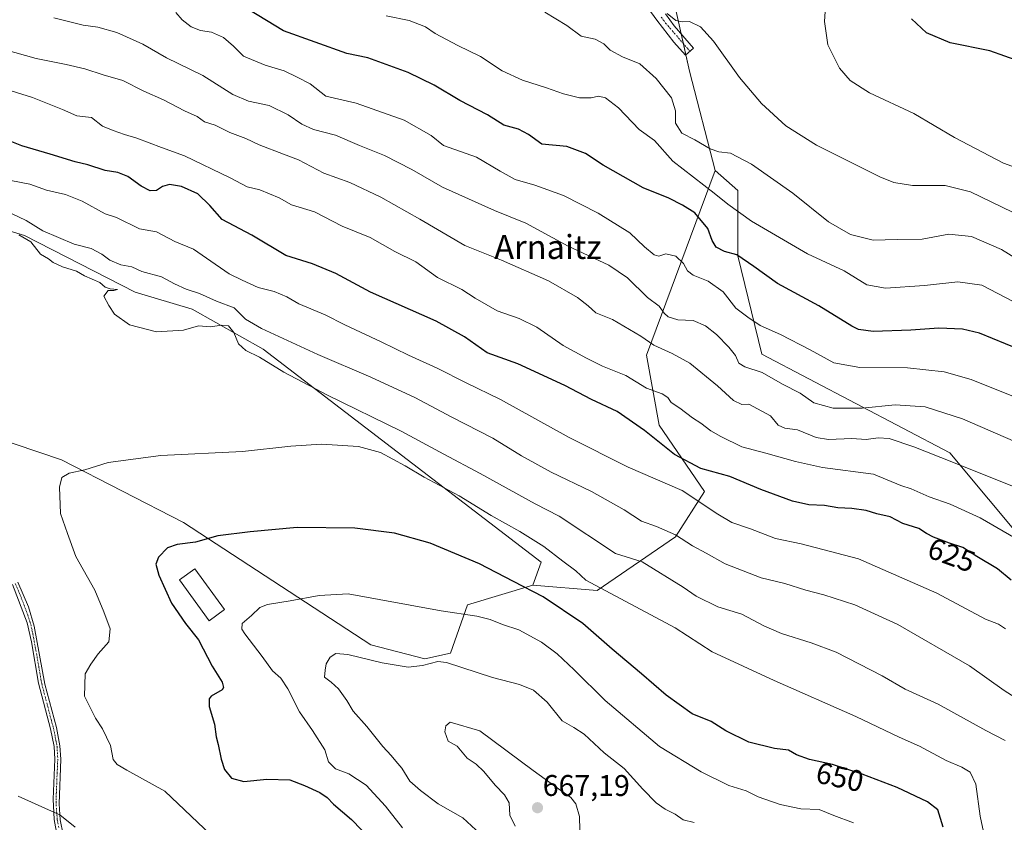
# Model space of a CAD drawing. Units: metres. Extents: x 631327 to 634783, y 4729680 to 4732059.
# Drawn here: x 634184 to 634513, y 4730216 to 4730485 of the extents above; entities that cross this region are included whole.
import ezdxf
from ezdxf.enums import TextEntityAlignment as Align

# ---------------------------------------------------------------- set-up
doc = ezdxf.new("R2010")
doc.units = ezdxf.units.M
doc.header["$MEASUREMENT"] = 0
doc.linetypes.add('TRAZO_Y_PUNTO', pattern=[1, 0.5, -0.25, 0, -0.25])
for name, color, linetype, lineweight in [('Camino', 19, 'Continuous', 0), ('Camino Cxs', 19, 'Continuous', 0), ('Camino eje', 39, 'TRAZO_Y_PUNTO', 13), ('Carátula', 7, 'Continuous', 5), ('Cultivos herbáceos CxS', 92, 'Continuous', 0), ('Curva de nivel maestra', 36, 'Continuous', 30), ('Curva de nivel normal', 36, 'Continuous', 0), ('Edificación', 1, 'Continuous', 13), ('Edificación Cxs', 1, 'Continuous', 13), ('Matorral', 135, 'Continuous', 0), ('Matorral CxS', 135, 'Continuous', 0), ('Punto de cota en terreno', 7, 'Continuous', 0), ('Rótulo de curva de nivel directora', 19, 'Continuous', 0), ('Rótulo de punto de cota en terreno', 19, 'Continuous', 0), ('Texto cartográfico', 19, 'Continuous', 0)]:
    doc.layers.add(name, color=color, linetype=linetype, lineweight=lineweight)
doc.styles.add('Arial', font='txt', dxfattribs={"height": 0.2})

# ---------------------------------------------------------------- blocks, each defined once
blk = doc.blocks.new('*U154')
at = {"layer": 'Matorral CxS', "color": 135, "linetype": 'Continuous', "lineweight": 0}
blk.add_polyline3d([(634135.76, 4730358.33, 641.63), (634197.57, 4730337.4, 644.23), (634238.46, 4730316.47, 648.72), (634301.22, 4730275.56, 658.21), (634319.29, 4730270.81, 659.17), (634327.84, 4730272.71, 658.89), (634333.55, 4730288.88, 653.52), (634355.42, 4730295.54, 649.51), (634376.96, 4730293.68, 645.24), (634403.22, 4730311.66, 634.79), (634412.9, 4730326.87, 628.07), (634397.69, 4730349, 622.65), (634393.55, 4730372.51, 616.23), (634416.51, 4730434.24, 591.29), (634424.12, 4730427.58, 592.33), (634424.12, 4730426.72, 592.59), (634424.12, 4730405.74, 599.7), (634432.11, 4730372.77, 607.53), (634495.06, 4730339.79, 613.88), (634521.04, 4730308.82, 619.9)], dxfattribs=at)
blk = doc.blocks.new('*U167')
at = {"layer": 'Curva de nivel normal', "color": 36, "linetype": 'Continuous', "lineweight": 0}
blk.add_polyline3d([(634507.67, 4730206.73, 645), (634505.2, 4730218.17, 645), (634503.83, 4730228.84, 645), (634501.88, 4730232.86, 645), (634499.12, 4730234.58, 645), (634493.84, 4730236.86, 645), (634484.91, 4730241.65, 645), (634478.17, 4730244.64, 645), (634463.57, 4730251.54, 645), (634436.29, 4730263.61, 645), (634415.52, 4730273.24, 645), (634403.11, 4730281.2, 645), (634373.18, 4730297.2, 645), (634369.8, 4730300.28, 645), (634365.49, 4730303.49, 645), (634359.16, 4730308.39, 645), (634351.1, 4730313.44, 645), (634341.46, 4730318.84, 645), (634330.75, 4730325.43, 645), (634319.08, 4730331.64, 645), (634312.72, 4730335.46, 645), (634304.47, 4730339.89, 645), (634297.09, 4730341.9, 645), (634284.68, 4730342.66, 645), (634274.44, 4730342.04, 645), (634258.2, 4730340.24, 645), (634230.83, 4730338.84, 645), (634213.2, 4730336.56, 645), (634205.43, 4730334.08, 645), (634200.1, 4730332.98, 645), (634197.67, 4730331.55, 645), (634196.94, 4730328.32, 645), (634197.27, 4730319.5, 645), (634199.55, 4730312.76, 645), (634202.41, 4730305.09, 645), (634208.73, 4730293.84, 645), (634211.77, 4730286.62, 645), (634213.87, 4730280.88, 645), (634213.44, 4730276.52, 645), (634209.9, 4730272.57, 645), (634207.4, 4730269.05, 645), (634205.49, 4730265.78, 645), (634205.25, 4730258.34, 645), (634208.95, 4730250.97, 645), (634211.35, 4730247.42, 645), (634214.01, 4730241.88, 645), (634214.92, 4730237.2, 645), (634216.25, 4730235.45, 645), (634219.46, 4730233.53, 645), (634232.16, 4730226.56, 645), (634247.57, 4730211.97, 645)], dxfattribs=at)
blk = doc.blocks.new('*U173')
at = {"layer": 'Curva de nivel normal', "color": 36, "linetype": 'Continuous', "lineweight": 0}
blk.add_polyline3d([(634519.06, 4730256.61, 635), (634513.28, 4730260.26, 635), (634501.73, 4730268.45, 635), (634477.72, 4730282.32, 635), (634463.3, 4730288.97, 635), (634452.92, 4730292.25, 635), (634446.82, 4730293.82, 635), (634439.78, 4730296.05, 635), (634431.88, 4730297.93, 635), (634419.83, 4730302.64, 635), (634413.49, 4730306.17, 635), (634408.9, 4730308.62, 635), (634403.24, 4730312.31, 635), (634396.81, 4730315.15, 635), (634391.81, 4730316.96, 635), (634386.02, 4730320.69, 635), (634375.06, 4730326.79, 635), (634361.54, 4730333.28, 635), (634351.66, 4730338.74, 635), (634341.99, 4730344.65, 635), (634328.32, 4730351.71, 635), (634315.95, 4730358.28, 635), (634301.2, 4730365.08, 635), (634283.44, 4730372.69, 635), (634264.61, 4730381.45, 635), (634259.17, 4730384.54, 635), (634255.36, 4730388.29, 635), (634249.5, 4730390.52, 635), (634243.75, 4730393.11, 635), (634239.36, 4730394.54, 635), (634235.48, 4730396.31, 635), (634231.02, 4730398.7, 635), (634224.43, 4730400.48, 635), (634221.09, 4730402.03, 635), (634217.43, 4730402.75, 635), (634213.77, 4730404.22, 635), (634211.12, 4730406.24, 635), (634207.48, 4730408.16, 635), (634201.79, 4730409.64, 635), (634191.34, 4730414.13, 635), (634185.78, 4730417.54, 635), (634176.02, 4730422.12, 635)], dxfattribs=at)
blk = doc.blocks.new('*U180')
at = {"layer": 'Curva de nivel normal', "color": 36, "linetype": 'Continuous', "lineweight": 0}
for points in [[(634513.57, 4730243.47, 640), (634507.17, 4730246.87, 640), (634491.21, 4730255.67, 640), (634480.12, 4730260.7, 640), (634472.45, 4730265.2, 640), (634456.97, 4730273.05, 640), (634448.63, 4730276.2, 640), (634438.73, 4730279.28, 640), (634432.76, 4730281.87, 640), (634425.38, 4730285.8, 640), (634417.43, 4730288.28, 640), (634410.12, 4730291.8, 640), (634405.73, 4730294.88, 640), (634392.05, 4730303.26, 640), (634383.08, 4730306.15, 640), (634364.3, 4730318.59, 640), (634356.16, 4730322.68, 640), (634337.81, 4730332.89, 640), (634325.58, 4730339.33, 640), (634311.31, 4730347.06, 640), (634286.64, 4730359.14, 640), (634272.09, 4730366.83, 640), (634263.94, 4730371.77, 640), (634259.28, 4730374.03, 640), (634256.9, 4730376.32, 640), (634255.29, 4730380.04, 640), (634253.47, 4730382.25, 640), (634251.12, 4730382.47, 640), (634247.44, 4730381.93, 640), (634243.44, 4730382.28, 640), (634238.44, 4730380.79, 640), (634229.44, 4730380.33, 640), (634220.3, 4730382.65, 640), (634215.28, 4730386.22, 640), (634213.39, 4730389.05, 640), (634211.74, 4730392.24, 640), (634213.24, 4730394.1, 640), (634215.07, 4730394.16, 640), (634216.35, 4730394.44, 640), (634213.87, 4730394.62, 640), (634212.18, 4730395.25, 640), (634210.37, 4730396.76, 640), (634205.34, 4730399.08, 640), (634202.61, 4730400.62, 640), (634197.94, 4730402.05, 640), (634194.79, 4730403.47, 640), (634193.25, 4730404.67, 640), (634190.5, 4730406.32, 640), (634187.27, 4730410.38, 640), (634183.29, 4730412.78, 640)], [(634183.06, 4730224.86, 640), (634193.23, 4730220.31, 640), (634197.02, 4730218.61, 640), (634202.19, 4730214.48, 640)]]:
    blk.add_polyline3d(points, dxfattribs=at)
blk = doc.blocks.new('*U183')
at = {"layer": 'Curva de nivel normal', "color": 36, "linetype": 'Continuous', "lineweight": 0}
blk.add_polyline3d([(634519.84, 4730434.3, 580), (634513.02, 4730436.69, 580), (634496.61, 4730445.35, 580), (634482.99, 4730453.4, 580), (634468.24, 4730460.32, 580), (634461.66, 4730464.4, 580), (634458.16, 4730468.57, 580), (634454.21, 4730476.29, 580), (634453.1, 4730484.18, 580), (634453.67, 4730492.48, 580)], dxfattribs=at)
blk = doc.blocks.new('*U214')
at = {"layer": 'Curva de nivel normal', "color": 36, "linetype": 'Continuous', "lineweight": 0}
blk.add_polyline3d([(634513.7, 4730280.93, 630), (634511.35, 4730282.42, 630), (634507.03, 4730284.1, 630), (634490.74, 4730292.81, 630), (634464.55, 4730304.29, 630), (634445.31, 4730309.38, 630), (634436.7, 4730311.11, 630), (634428.31, 4730314.38, 630), (634422.07, 4730316.49, 630), (634417.36, 4730319.27, 630), (634405.45, 4730327.18, 630), (634387.38, 4730334.94, 630), (634367.64, 4730344.91, 630), (634344.66, 4730357.61, 630), (634333.08, 4730363.19, 630), (634323.34, 4730368.12, 630), (634313.79, 4730372.43, 630), (634304.68, 4730376.99, 630), (634292.5, 4730382.66, 630), (634285.93, 4730386.01, 630), (634277.11, 4730389.63, 630), (634273.02, 4730391.95, 630), (634268.8, 4730393.78, 630), (634263.49, 4730395.15, 630), (634258.09, 4730397.55, 630), (634253.77, 4730399.64, 630), (634246.09, 4730404.9, 630), (634241.84, 4730407.92, 630), (634235.5, 4730410.57, 630), (634229.37, 4730413.72, 630), (634223.72, 4730414.79, 630), (634216.04, 4730418.5, 630), (634212.18, 4730419.76, 630), (634204.52, 4730424, 630), (634198.87, 4730426.3, 630), (634192.56, 4730427.66, 630), (634186.96, 4730429.69, 630), (634180.65, 4730430.91, 630)], dxfattribs=at)
blk = doc.blocks.new('*U244')
at = {"layer": 'Curva de nivel maestra', "color": 36, "linetype": 'Continuous', "lineweight": 30}
blk.add_polyline3d([(634492.91, 4730214.54, 650), (634491.05, 4730220.33, 650), (634487.64, 4730223, 650), (634477.43, 4730227.78, 650), (634465.78, 4730232.2, 650), (634455.78, 4730235.44, 650), (634448.12, 4730237.13, 650), (634443.78, 4730238.71, 650), (634441.11, 4730240.26, 650), (634436.42, 4730240.84, 650), (634427.8, 4730242.93, 650), (634420.12, 4730246.74, 650), (634415.12, 4730249.88, 650), (634408.82, 4730252.49, 650), (634400.11, 4730258.68, 650), (634391.84, 4730265.84, 650), (634381.95, 4730274.04, 650), (634372.14, 4730282.63, 650), (634358.85, 4730291.55, 650), (634348.97, 4730296.71, 650), (634337.61, 4730302.69, 650), (634321.02, 4730309.52, 650), (634309.09, 4730312.89, 650), (634295.77, 4730314.54, 650), (634276.53, 4730314.78, 650), (634260.78, 4730313.31, 650), (634249.93, 4730312.01, 650), (634242.42, 4730309.93, 650), (634236.28, 4730309.08, 650), (634233.11, 4730307.97, 650), (634230.05, 4730304.91, 650), (634229.18, 4730302.52, 650), (634230.17, 4730298.79, 650), (634234.45, 4730289.47, 650), (634239.11, 4730282.67, 650), (634243.42, 4730277.17, 650), (634248.09, 4730268.43, 650), (634251.36, 4730263.01, 650), (634251.89, 4730261.2, 650), (634251.38, 4730260.52, 650), (634247.75, 4730258.36, 650), (634247.03, 4730257.46, 650), (634247.03, 4730254.86, 650), (634248.86, 4730248.93, 650), (634249.34, 4730244.75, 650), (634250, 4730242.15, 650), (634251.01, 4730237.26, 650), (634252.13, 4730233.84, 650), (634254.54, 4730230.86, 650), (634258.7, 4730229.77, 650), (634266.31, 4730230.61, 650), (634274.1, 4730230.35, 650), (634278.98, 4730228.42, 650), (634284.09, 4730226.13, 650), (634286.54, 4730224.45, 650), (634288.62, 4730222.15, 650), (634294.68, 4730217.08, 650), (634301.51, 4730210.06, 650)], dxfattribs=at)
blk = doc.blocks.new('*U250')
at = {"layer": 'Curva de nivel maestra', "color": 36, "linetype": 'Continuous', "lineweight": 30}
blk.add_polyline3d([(634515.58, 4730297.14, 625), (634511, 4730300.91, 625), (634504.17, 4730305.08, 625), (634499.45, 4730308.1, 625), (634495.01, 4730309.58, 625), (634489.66, 4730311.54, 625), (634487.26, 4730312.75, 625), (634484.67, 4730314.43, 625), (634479.36, 4730316.12, 625), (634475.14, 4730318.32, 625), (634470.62, 4730319.39, 625), (634467.04, 4730320.47, 625), (634462.31, 4730321.16, 625), (634457.57, 4730321.38, 625), (634453.08, 4730322.2, 625), (634447.85, 4730322.38, 625), (634442.41, 4730323.59, 625), (634431.83, 4730327.55, 625), (634421.36, 4730331.86, 625), (634411.73, 4730334.56, 625), (634402.85, 4730339.19, 625), (634392.88, 4730347.24, 625), (634383.65, 4730353.64, 625), (634375.12, 4730357.59, 625), (634366.19, 4730362.28, 625), (634350.44, 4730369.52, 625), (634340.18, 4730373.26, 625), (634332.55, 4730378.63, 625), (634323.07, 4730383.84, 625), (634301.07, 4730393.58, 625), (634289.48, 4730399.84, 625), (634281.6, 4730403, 625), (634272.76, 4730405.85, 625), (634261.27, 4730412.61, 625), (634251.4, 4730417.86, 625), (634247.22, 4730422.57, 625), (634243.22, 4730426.44, 625), (634237.8, 4730428.95, 625), (634233.77, 4730429.61, 625), (634231.44, 4730428.91, 625), (634229.44, 4730427.64, 625), (634227.31, 4730427.52, 625), (634224.25, 4730429.04, 625), (634219.85, 4730432.26, 625), (634216.49, 4730433.63, 625), (634212.23, 4730434.32, 625), (634206.42, 4730436.2, 625), (634202.12, 4730437.22, 625), (634193.76, 4730439.79, 625), (634184.32, 4730442.54, 625), (634173.02, 4730447, 625)], dxfattribs=at)
blk = doc.blocks.new('5PATER')
at = {"layer": 'Carátula', "linetype": 'Continuous', "lineweight": 5}
h = blk.add_hatch(color=250, dxfattribs=at)
edge = h.paths.add_edge_path()
edge.add_ellipse((0, 0.01), major_axis=(-1.33, -1.34), ratio=0.999422, start_angle=0, end_angle=360)

msp = doc.modelspace()

# ---------------------------------------------------------------- linework, layer by layer
at = {"layer": 'Camino', "color": 19, "linetype": 'Continuous', "lineweight": 0}
for points in [[(634399.84, 4730486.7, 584.93), (634402.81, 4730482.66, 585.28), (634409.23, 4730475.23, 585.47), (634406.59, 4730472.84, 585.66), (634402.64, 4730477.22, 585.91), (634396.99, 4730484.56, 585.58), (634390.9, 4730492.94, 585.04)], [(634196.15, 4730211.58, 638.94), (634195.14, 4730217.12, 639.49), (634194.74, 4730223.87, 640.35), (634195.33, 4730237.28, 642.57), (634195.09, 4730241.47, 643.02), (634193.91, 4730247.41, 643.33), (634189.87, 4730262.72, 643.23), (634187.53, 4730276.52, 642.7), (634186.1, 4730282.85, 642.09), (634181.17, 4730295.68, 641.06)], [(634182.99, 4730296.5, 641.31), (634186.51, 4730288.2, 641.54), (634188.45, 4730281.79, 642.35), (634192, 4730262.35, 643.39), (634195.86, 4730247.85, 643.47), (634197.07, 4730241.72, 643.13), (634197.33, 4730237.29, 642.71), (634196.76, 4730222.31, 640.22), (634197.17, 4730216.95, 639.64), (634198.1, 4730212.06, 639.17)]]:
    msp.add_polyline3d(points, dxfattribs=at)
at = {"layer": 'Camino Cxs', "color": 19, "linetype": 'Continuous', "lineweight": 0}
for points in [[(634399.84, 4730486.7, 584.93), (634402.81, 4730482.66, 585.28), (634409.23, 4730475.23, 585.47), (634406.59, 4730472.84, 585.66), (634402.64, 4730477.22, 585.91), (634396.99, 4730484.56, 585.58), (634390.9, 4730492.94, 585.04)], [(634196.15, 4730211.58, 638.94), (634195.14, 4730217.12, 639.49), (634194.74, 4730223.87, 640.35), (634195.33, 4730237.28, 642.57), (634195.09, 4730241.47, 643.02), (634193.91, 4730247.41, 643.33), (634189.87, 4730262.72, 643.23), (634187.53, 4730276.52, 642.7), (634186.1, 4730282.85, 642.09), (634181.17, 4730295.68, 641.06)], [(634182.99, 4730296.5, 641.31), (634186.51, 4730288.2, 641.54), (634188.45, 4730281.79, 642.35), (634192, 4730262.35, 643.39), (634195.86, 4730247.85, 643.47), (634197.07, 4730241.72, 643.13), (634197.33, 4730237.29, 642.71), (634196.76, 4730222.31, 640.22), (634197.17, 4730216.95, 639.64), (634198.1, 4730212.06, 639.17)]]:
    msp.add_polyline3d(points, dxfattribs=at)
at = {"layer": 'Camino eje', "color": 39, "linetype": 'TRAZO_Y_PUNTO', "lineweight": 13}
for points in [[(634398.42, 4730485.63, 585.28), (634399.9, 4730483.61, 585.43), (634408.07, 4730474.18, 585.54)], [(634182.08, 4730296.09, 641.18), (634183.84, 4730291.94, 641.32), (634186.31, 4730285.53, 641.83), (634187.28, 4730282.32, 642.22), (634187.99, 4730279.16, 642.56), (634189.77, 4730269.44, 643.1), (634190.94, 4730262.54, 643.28), (634192.96, 4730254.88, 643.55), (634194.89, 4730247.63, 643.4), (634195.48, 4730244.66, 643.25), (634196.08, 4730241.6, 643.03), (634196.21, 4730239.38, 642.82), (634196.33, 4730237.29, 642.55), (634196.04, 4730230.58, 641.48), (634195.75, 4730223.09, 640.27), (634195.95, 4730219.72, 639.84), (634196.16, 4730217.04, 639.53), (634196.66, 4730214.27, 639.27)]]:
    msp.add_polyline3d(points, dxfattribs=at)
at = {"layer": 'Cultivos herbáceos CxS', "color": 92, "linetype": 'Continuous', "lineweight": 0}
for points in [[(634409.83, 4730562.87, 569.14), (634401.3, 4730549.35, 574.04), (634378.82, 4730542.62, 575.8), (634397.49, 4730532.23, 577.09), (634408.91, 4730523.66, 578.86), (634401.3, 4730504.64, 582.05), (634403.2, 4730488.47, 584.47), (634405.13, 4730479.98, 585.39), (634405.87, 4730476.72, 585.58), (634406.72, 4730472.96, 585.65), (634407.95, 4730467.54, 586.27), (634416.51, 4730434.24, 591.29)], [(634664.92, 4730206.9, 606.65), (634649.93, 4730225.89, 607.22), (634649.93, 4730238.88, 606.12), (634649.93, 4730255.86, 605.62), (634647.87, 4730263.08, 607.16), (634646.63, 4730261.09, 607.48), (634638.7, 4730264.5, 607.35), (634638.94, 4730260.86, 608.15), (634627.95, 4730251.86, 611.74), (634604.97, 4730245.87, 617.38), (634576.99, 4730256.86, 621.42), (634547.02, 4730281.84, 622.33), (634521.04, 4730308.82, 619.9), (634495.06, 4730339.79, 613.88), (634432.11, 4730372.77, 607.53), (634424.12, 4730405.74, 599.7), (634424.12, 4730426.72, 592.59), (634424.12, 4730427.58, 592.33), (634416.51, 4730434.24, 591.29), (634407.95, 4730467.54, 586.27), (634403.2, 4730488.47, 584.47)], [(634355.42, 4730295.54, 649.51), (634358.27, 4730303.15, 646.97), (634265.08, 4730374.5, 637.89), (634241.31, 4730387.82, 638.86), (634222.29, 4730393.53, 639.01), (634185.21, 4730412.56, 639.63), (634144.32, 4730424.92, 637.77), (634131.96, 4730413.51, 640.73), (634117.69, 4730423.02, 641.79), (634092.97, 4730440.15, 639.17), (634075.27, 4730449.96, 635.93), (634054.94, 4730448.71, 635.64), (634040.67, 4730460.12, 633), (634024.51, 4730465.83, 634.94), (633940.83, 4730459.17, 639.23)], [(633940.83, 4730459.17, 639.23), (633947.72, 4730448.42, 640.93), (633953.14, 4730435.23, 642.95), (633960.85, 4730431.63, 643), (634012.92, 4730431.13, 640.13), (634028.26, 4730427.1, 638.9), (634044.47, 4730406.85, 641.71), (634066.35, 4730385.92, 643.16), (634088.22, 4730374.5, 643.22), (634119.6, 4730368.8, 641.98), (634135.76, 4730358.33, 641.63), (634197.57, 4730337.4, 644.23), (634238.46, 4730316.47, 648.72), (634301.22, 4730275.56, 658.21), (634319.28, 4730270.81, 659.17), (634327.84, 4730272.71, 658.89), (634333.55, 4730288.88, 653.52), (634355.42, 4730295.54, 649.51)], [(634416.51, 4730434.24, 591.29), (634424.12, 4730427.58, 592.33), (634424.12, 4730426.72, 592.59), (634424.12, 4730405.74, 599.7), (634432.11, 4730372.77, 607.53), (634495.06, 4730339.79, 613.88), (634521.04, 4730308.82, 619.9), (634547.02, 4730281.84, 622.33), (634576.99, 4730256.86, 621.42), (634604.97, 4730245.87, 617.38), (634627.95, 4730251.86, 611.74), (634638.94, 4730260.86, 608.15), (634638.7, 4730264.5, 607.35), (634646.63, 4730261.1, 607.48), (634647.87, 4730263.08, 607.16), (634649.93, 4730255.86, 605.62), (634649.93, 4730238.88, 606.12), (634649.93, 4730225.89, 607.22), (634664.92, 4730206.9, 606.65)], [(634144.32, 4730424.92, 637.77), (634185.21, 4730412.56, 639.63), (634222.3, 4730393.53, 639.01), (634241.31, 4730387.82, 638.86), (634265.08, 4730374.5, 637.89), (634358.27, 4730303.15, 646.97), (634355.42, 4730295.54, 649.51), (634355.42, 4730295.54, 649.51), (634333.55, 4730288.88, 653.52), (634327.84, 4730272.71, 658.89), (634319.29, 4730270.81, 659.17), (634301.22, 4730275.56, 658.21), (634238.46, 4730316.47, 648.72), (634197.57, 4730337.4, 644.23), (634135.76, 4730358.33, 641.63)]]:
    msp.add_polyline3d(points, dxfattribs=at)
at = {"layer": 'Curva de nivel maestra', "color": 36, "linetype": 'Continuous', "lineweight": 30}
for points in [[(634526.81, 4730370.89, 600), (634505.06, 4730379.79, 600), (634499.38, 4730381.13, 600), (634491.43, 4730381.54, 600), (634481.98, 4730380.81, 600), (634469.45, 4730380.44, 600), (634464.49, 4730381.07, 600), (634462.22, 4730382.17, 600), (634451.24, 4730389.04, 600), (634437.37, 4730396.41, 600), (634429.49, 4730402.12, 600), (634423.78, 4730406, 600), (634419.62, 4730407.21, 600), (634416.8, 4730408.61, 600), (634415.52, 4730410.86, 600), (634414.03, 4730414.92, 600), (634409.68, 4730420.11, 600), (634405.53, 4730422.67, 600), (634400.93, 4730425.01, 600), (634392.4, 4730428.48, 600), (634378.94, 4730436.02, 600), (634373.05, 4730439.97, 600), (634366.78, 4730442.36, 600), (634358.5, 4730443.05, 600), (634353.96, 4730446.32, 600), (634350.6, 4730448.1, 600), (634345.71, 4730449.47, 600), (634340.28, 4730452.9, 600), (634330.93, 4730457.71, 600), (634322.4, 4730462.82, 600), (634313.7, 4730467.13, 600), (634300.15, 4730471.96, 600), (634293.12, 4730473.42, 600), (634271.89, 4730480.98, 600), (634257.46, 4730489.89, 600)], [(634536.17, 4730490.82, 575), (634537.51, 4730480.22, 575), (634537.23, 4730475.27, 575), (634535.46, 4730474.36, 575), (634533.13, 4730471.77, 575), (634529.2, 4730469.1, 575), (634524.11, 4730469.12, 575), (634518.54, 4730470.79, 575), (634508.5, 4730474.28, 575), (634495.22, 4730476.99, 575), (634487.3, 4730480.38, 575), (634482.3, 4730485.05, 575)]]:
    msp.add_polyline3d(points, dxfattribs=at)
at = {"layer": 'Curva de nivel normal', "color": 36, "linetype": 'Continuous', "lineweight": 0}
for points in [[(634538.91, 4730349.64, 605), (634502.22, 4730364.29, 605), (634493.15, 4730366.9, 605), (634480.86, 4730368.26, 605), (634464.96, 4730368.37, 605), (634456.21, 4730369.94, 605), (634448.3, 4730374.29, 605), (634438.34, 4730379.39, 605), (634431.61, 4730382.42, 605), (634427.41, 4730385.24, 605), (634423.42, 4730388.22, 605), (634419.13, 4730393.68, 605), (634414.14, 4730397.21, 605), (634409.14, 4730399.21, 605), (634407.27, 4730400.68, 605), (634405.9, 4730403.19, 605), (634403.28, 4730405.57, 605), (634399.97, 4730406.41, 605), (634397.68, 4730405.66, 605), (634396.07, 4730406.06, 605), (634392.86, 4730408.77, 605), (634387.96, 4730413.39, 605), (634377.27, 4730420.04, 605), (634365.74, 4730425.88, 605), (634356.11, 4730429.35, 605), (634349.54, 4730431.32, 605), (634344.51, 4730434.1, 605), (634336.61, 4730438.69, 605), (634325.52, 4730442.61, 605), (634321.42, 4730446.03, 605), (634312.32, 4730451.08, 605), (634296.26, 4730456.78, 605), (634286.1, 4730459.19, 605), (634280.86, 4730463.28, 605), (634276.48, 4730465.57, 605), (634272.15, 4730467.58, 605), (634265.74, 4730469.49, 605), (634258.55, 4730472.54, 605), (634255.2, 4730475.9, 605), (634251.85, 4730478.84, 605), (634247.78, 4730480.53, 605), (634244.08, 4730481.17, 605), (634240.97, 4730482.4, 605), (634237.94, 4730484.7, 605), (634235.92, 4730487.13, 605)], [(634516.3, 4730390.4, 595), (634505.78, 4730395.86, 595), (634497.77, 4730397.04, 595), (634486.62, 4730395.81, 595), (634473.59, 4730394.86, 595), (634467.31, 4730396.05, 595), (634459.69, 4730400.7, 595), (634447.46, 4730406.38, 595), (634428.66, 4730417.37, 595), (634420.73, 4730422.99, 595), (634416.12, 4730426.68, 595), (634402.34, 4730437.42, 595), (634396.21, 4730444.28, 595), (634391.03, 4730447.96, 595), (634384.14, 4730455.29, 595), (634379.78, 4730458.62, 595), (634377.43, 4730459.13, 595), (634375.02, 4730458.56, 595), (634371.09, 4730458.64, 595), (634365.68, 4730459.89, 595), (634360.02, 4730461.95, 595), (634352, 4730464.46, 595), (634345.18, 4730467.69, 595), (634337.94, 4730472.47, 595), (634330.34, 4730476.1, 595), (634322.71, 4730480.13, 595), (634319.52, 4730482.35, 595), (634313.99, 4730484.48, 595), (634306.28, 4730486, 595)], [(634524.06, 4730400.6, 590), (634512.43, 4730407.89, 590), (634502.38, 4730412.16, 590), (634494.78, 4730412.95, 590), (634485.78, 4730411.32, 590), (634477.45, 4730411.22, 590), (634469.45, 4730410.99, 590), (634461.78, 4730412.86, 590), (634454.41, 4730417.1, 590), (634442.5, 4730426.64, 590), (634428.64, 4730436.43, 590), (634421.65, 4730440.04, 590), (634417.78, 4730440.5, 590), (634414.78, 4730441.58, 590), (634409.69, 4730444.57, 590), (634405.3, 4730446.82, 590), (634403.25, 4730450.08, 590), (634403.26, 4730454.3, 590), (634401.83, 4730458.57, 590), (634396.7, 4730465.12, 590), (634391.23, 4730469.98, 590), (634385.44, 4730472.28, 590), (634381.35, 4730474.5, 590), (634379.23, 4730476.65, 590), (634376.26, 4730478.25, 590), (634371.66, 4730479.29, 590), (634366.83, 4730482.78, 590), (634359.45, 4730487.23, 590)], [(634523.03, 4730417.03, 585), (634501.97, 4730427.16, 585), (634493.53, 4730429.21, 585), (634482.64, 4730429.22, 585), (634476.37, 4730430.27, 585), (634471.65, 4730432.18, 585), (634450.48, 4730442.76, 585), (634440.22, 4730449.25, 585), (634432.01, 4730456.66, 585), (634424.64, 4730465.43, 585), (634415.97, 4730477.56, 585), (634411.6, 4730482.4, 585), (634407.9, 4730484.13, 585), (634405.46, 4730484.03, 585), (634403.37, 4730484.48, 585), (634400.45, 4730486.81, 585)], [(634194.98, 4730485.41, 610), (634204.84, 4730482.94, 610), (634209.74, 4730482.22, 610), (634216.1, 4730480.43, 610), (634224.79, 4730476.58, 610), (634232.78, 4730472.04, 610), (634244.9, 4730466.03, 610), (634254.94, 4730459.66, 610), (634260.23, 4730457.5, 610), (634267.18, 4730456.02, 610), (634273.54, 4730452.95, 610), (634278.04, 4730449.8, 610), (634281.97, 4730448.05, 610), (634289.35, 4730446.07, 610), (634297.36, 4730442.64, 610), (634305.75, 4730439.32, 610), (634314.95, 4730434.59, 610), (634325.14, 4730428.72, 610), (634342.62, 4730420.91, 610), (634353.1, 4730416.65, 610), (634367.31, 4730408.96, 610), (634380.86, 4730402.6, 610), (634387.19, 4730398.38, 610), (634393.88, 4730391.78, 610), (634397.75, 4730388.88, 610), (634399.38, 4730386.5, 610), (634400.73, 4730385.32, 610), (634403.94, 4730384.35, 610), (634409.09, 4730384.1, 610), (634413.23, 4730382.31, 610), (634416.96, 4730379.37, 610), (634421.11, 4730375.18, 610), (634423.29, 4730372.36, 610), (634424.39, 4730369.83, 610), (634426.4, 4730368.61, 610), (634432.28, 4730366.71, 610), (634439.06, 4730362.72, 610), (634445.02, 4730359.76, 610), (634449.59, 4730356.55, 610), (634456.07, 4730354.69, 610), (634465.73, 4730354.71, 610), (634476.75, 4730355.8, 610), (634486.78, 4730355.15, 610), (634499.31, 4730351.22, 610), (634519.66, 4730342.35, 610)], [(634519.46, 4730327.25, 615), (634496.33, 4730336.58, 615), (634483.04, 4730341.83, 615), (634474.78, 4730344.56, 615), (634471.09, 4730344.82, 615), (634467.06, 4730344.26, 615), (634462.29, 4730344.56, 615), (634454.5, 4730344.28, 615), (634450.27, 4730344.95, 615), (634444.09, 4730347.48, 615), (634439.81, 4730348.05, 615), (634437.56, 4730349.1, 615), (634435.07, 4730352.16, 615), (634427.8, 4730356.06, 615), (634425.44, 4730355.95, 615), (634422.63, 4730357.26, 615), (634417.31, 4730362.18, 615), (634408.02, 4730369.76, 615), (634402.1, 4730373.01, 615), (634395.97, 4730375.77, 615), (634391.61, 4730378.86, 615), (634382.09, 4730384.38, 615), (634376.55, 4730386.62, 615), (634373.97, 4730389, 615), (634370.41, 4730391.81, 615), (634360.66, 4730397.4, 615), (634344.89, 4730404.31, 615), (634332.71, 4730409.13, 615), (634317.56, 4730417.98, 615), (634304.57, 4730425.32, 615), (634294.11, 4730430.24, 615), (634285.49, 4730433.44, 615), (634276.96, 4730437.87, 615), (634271.96, 4730439.7, 615), (634263.74, 4730442.91, 615), (634259.26, 4730445.02, 615), (634253.91, 4730447, 615), (634249, 4730449.42, 615), (634245.45, 4730450.54, 615), (634243.05, 4730452.31, 615), (634238.76, 4730454.2, 615), (634231.71, 4730457.98, 615), (634225.12, 4730460.88, 615), (634218.09, 4730464.44, 615), (634211.51, 4730466.32, 615), (634205.38, 4730468.3, 615), (634199.14, 4730469.79, 615), (634189.08, 4730471.73, 615), (634167.52, 4730477.76, 615)], [(634527, 4730305.39, 620), (634505.27, 4730318, 620), (634495.23, 4730322.57, 620), (634488.12, 4730325.05, 620), (634482.14, 4730327.7, 620), (634478.67, 4730328.88, 620), (634469.55, 4730332.62, 620), (634452.45, 4730334.88, 620), (634443.38, 4730336.86, 620), (634433.49, 4730339.68, 620), (634425.38, 4730341.78, 620), (634418.45, 4730345.29, 620), (634415.08, 4730347.1, 620), (634411.65, 4730349.77, 620), (634408.88, 4730351.46, 620), (634404.65, 4730354.76, 620), (634401.79, 4730356.65, 620), (634400.62, 4730358.34, 620), (634398.7, 4730359.51, 620), (634393.54, 4730361.43, 620), (634386.6, 4730365.67, 620), (634378.77, 4730368.84, 620), (634373.44, 4730371.51, 620), (634365.62, 4730375.69, 620), (634356.72, 4730381.85, 620), (634350.85, 4730384.79, 620), (634343.47, 4730387.27, 620), (634336.12, 4730391.53, 620), (634331.65, 4730394.4, 620), (634323.52, 4730398.46, 620), (634316.24, 4730403.76, 620), (634309.17, 4730407.12, 620), (634300.98, 4730411.83, 620), (634291.53, 4730415.65, 620), (634282.26, 4730420.44, 620), (634274.64, 4730422.8, 620), (634270.43, 4730425.12, 620), (634263.97, 4730427.8, 620), (634259.73, 4730428.82, 620), (634254.08, 4730431.83, 620), (634238.8, 4730439.23, 620), (634231.04, 4730442.02, 620), (634222.82, 4730445.13, 620), (634218.67, 4730446.31, 620), (634214.94, 4730447.71, 620), (634211.36, 4730449.16, 620), (634207.6, 4730452.03, 620), (634202.75, 4730452.62, 620), (634197.87, 4730454.69, 620), (634187.9, 4730458.66, 620), (634171.69, 4730463.68, 620)], [(634462.88, 4730215.95, 655), (634456.21, 4730218.44, 655), (634451.32, 4730220.38, 655), (634445.21, 4730220.61, 655), (634438.31, 4730222.04, 655), (634430.9, 4730224.66, 655), (634426.84, 4730226.62, 655), (634421.12, 4730228.43, 655), (634411.79, 4730233.06, 655), (634397.9, 4730241.53, 655), (634379.65, 4730256.87, 655), (634369.31, 4730267.17, 655), (634363.63, 4730272.46, 655), (634358.34, 4730276.39, 655), (634350.76, 4730280.51, 655), (634345.23, 4730282.31, 655), (634341.18, 4730284.06, 655), (634336.73, 4730285.16, 655), (634324.77, 4730286.93, 655), (634293.57, 4730292.65, 655), (634283.87, 4730292.02, 655), (634274.11, 4730290.2, 655), (634266.58, 4730289, 655), (634264.02, 4730288.04, 655), (634261.24, 4730285.31, 655), (634258.09, 4730282.64, 655), (634258.01, 4730280.81, 655), (634259, 4730279.22, 655), (634264.74, 4730271.65, 655), (634268.22, 4730266.86, 655), (634271.05, 4730264.36, 655), (634273.4, 4730260.85, 655), (634277.31, 4730253.1, 655), (634281.59, 4730246.84, 655), (634285.78, 4730240.38, 655), (634286.96, 4730236.37, 655), (634289.3, 4730234.03, 655), (634293.84, 4730232.36, 655), (634299.64, 4730228.52, 655), (634306.05, 4730221.58, 655), (634311.8, 4730214.27, 655)], [(634409.43, 4730216.07, 660), (634405.78, 4730216.96, 660), (634403.12, 4730218.88, 660), (634399.72, 4730220.52, 660), (634396.75, 4730222.6, 660), (634392.27, 4730227.19, 660), (634385.97, 4730234.16, 660), (634379.34, 4730239.4, 660), (634372.62, 4730245.59, 660), (634369.15, 4730247.88, 660), (634365.22, 4730250.09, 660), (634360.23, 4730256.37, 660), (634355.67, 4730260.38, 660), (634350.93, 4730262.22, 660), (634341.87, 4730264.58, 660), (634326.49, 4730269.57, 660), (634323.57, 4730269.96, 660), (634318.52, 4730268.62, 660), (634313.7, 4730268.02, 660), (634304.95, 4730269.46, 660), (634293.52, 4730272.34, 660), (634289.44, 4730272.68, 660), (634287.54, 4730271.43, 660), (634286.27, 4730269.21, 660), (634285.85, 4730267.01, 660), (634285.65, 4730264.71, 660), (634287.86, 4730263.02, 660), (634290.34, 4730260.75, 660), (634293.19, 4730256.93, 660), (634295.28, 4730253.36, 660), (634299.81, 4730248.14, 660), (634305.22, 4730241.54, 660), (634308.03, 4730238.5, 660), (634309.52, 4730236.54, 660), (634311.54, 4730234.24, 660), (634314.24, 4730229.86, 660), (634317.82, 4730226.82, 660), (634323.72, 4730222.28, 660), (634332, 4730217.65, 660), (634337.83, 4730212.22, 660)], [(634371.18, 4730213.54, 665), (634371.04, 4730218.02, 665), (634369.84, 4730222.35, 665), (634368.18, 4730224.44, 665), (634364.81, 4730226.78, 665), (634355.57, 4730233.49, 665), (634337.68, 4730246.75, 665), (634327.71, 4730249.64, 665), (634326.25, 4730248.46, 665), (634325.99, 4730246.42, 665), (634327.11, 4730243.24, 665), (634330.12, 4730241.57, 665), (634333.42, 4730237.6, 665), (634336.41, 4730235.54, 665), (634339.04, 4730233.12, 665), (634342.77, 4730228.51, 665), (634345.96, 4730225.36, 665), (634347.54, 4730222.61, 665), (634347.78, 4730218.52, 665), (634349.48, 4730214.88, 665)]]:
    msp.add_polyline3d(points, dxfattribs=at)
at = {"layer": 'Edificación', "color": 1, "linetype": 'Continuous', "lineweight": 13}
msp.add_polyline3d([(634252.14, 4730287.3, 654.1), (634247.08, 4730283.6, 654.61), (634237.12, 4730297.27, 653.52), (634242.19, 4730300.96, 653.45), (634252.14, 4730287.3, 654.1)], dxfattribs=at)
at = {"layer": 'Edificación Cxs', "color": 1, "linetype": 'Continuous', "lineweight": 13}
msp.add_polyline3d([(634252.14, 4730287.3, 654.1), (634247.08, 4730283.6, 654.61), (634237.12, 4730297.27, 653.52), (634242.19, 4730300.96, 653.45), (634252.14, 4730287.3, 654.1)], close=True, dxfattribs=at)
at = {"layer": 'Matorral', "color": 135, "linetype": 'Continuous', "lineweight": 0}
for points in [[(634409.83, 4730562.87, 569.14), (634401.3, 4730549.35, 574.04), (634378.82, 4730542.62, 575.8), (634397.49, 4730532.23, 577.09), (634408.91, 4730523.66, 578.86), (634401.3, 4730504.64, 582.05), (634403.2, 4730488.47, 584.47), (634405.13, 4730479.98, 585.39), (634405.87, 4730476.72, 585.58), (634406.72, 4730472.96, 585.65), (634407.95, 4730467.54, 586.27), (634416.51, 4730434.24, 591.29)], [(634355.42, 4730295.54, 649.51), (634358.27, 4730303.15, 646.97), (634265.08, 4730374.5, 637.89), (634241.31, 4730387.82, 638.86), (634222.29, 4730393.53, 639.01), (634185.21, 4730412.56, 639.63), (634144.32, 4730424.92, 637.77), (634131.96, 4730413.51, 640.73), (634117.69, 4730423.02, 641.79), (634092.97, 4730440.15, 639.17), (634075.27, 4730449.96, 635.93), (634054.94, 4730448.71, 635.64), (634040.67, 4730460.12, 633), (634024.51, 4730465.83, 634.94), (633940.83, 4730459.17, 639.23)], [(633940.83, 4730459.17, 639.23), (633947.72, 4730448.42, 640.93), (633953.14, 4730435.23, 642.95), (633960.85, 4730431.63, 643), (634012.92, 4730431.13, 640.13), (634028.26, 4730427.1, 638.9), (634044.47, 4730406.85, 641.71), (634066.35, 4730385.92, 643.16), (634088.22, 4730374.5, 643.22), (634119.6, 4730368.8, 641.98), (634135.76, 4730358.33, 641.63), (634197.57, 4730337.4, 644.23), (634238.46, 4730316.47, 648.72), (634301.22, 4730275.56, 658.21), (634319.28, 4730270.81, 659.17), (634327.84, 4730272.71, 658.89), (634333.55, 4730288.88, 653.52), (634355.42, 4730295.54, 649.51)], [(634355.42, 4730295.54, 649.51), (634376.96, 4730293.68, 645.24), (634403.22, 4730311.66, 634.79), (634412.9, 4730326.87, 628.07), (634397.69, 4730349, 622.65), (634393.55, 4730372.51, 616.23), (634416.51, 4730434.24, 591.29)], [(634416.51, 4730434.24, 591.29), (634424.12, 4730427.58, 592.33), (634424.12, 4730426.72, 592.59), (634424.12, 4730405.74, 599.7), (634432.11, 4730372.77, 607.53), (634495.06, 4730339.79, 613.88), (634521.04, 4730308.82, 619.9), (634547.02, 4730281.84, 622.33), (634576.99, 4730256.86, 621.42), (634604.97, 4730245.87, 617.38), (634627.95, 4730251.86, 611.74), (634638.94, 4730260.86, 608.15), (634638.7, 4730264.5, 607.35), (634646.63, 4730261.1, 607.48), (634647.87, 4730263.08, 607.16), (634649.93, 4730255.86, 605.62), (634649.93, 4730238.88, 606.12), (634649.93, 4730225.89, 607.22), (634664.92, 4730206.9, 606.65)]]:
    msp.add_polyline3d(points, dxfattribs=at)
at = {"layer": 'Matorral CxS', "color": 135, "linetype": 'Continuous', "lineweight": 0}
msp.add_polyline3d([(634403.2, 4730488.47, 584.47), (634407.95, 4730467.54, 586.27), (634416.51, 4730434.24, 591.29), (634393.55, 4730372.51, 616.23), (634397.69, 4730349, 622.65), (634412.9, 4730326.87, 628.07), (634403.22, 4730311.66, 634.79), (634376.96, 4730293.68, 645.24), (634355.42, 4730295.54, 649.51), (634358.27, 4730303.15, 646.97), (634265.08, 4730374.5, 637.89), (634241.31, 4730387.82, 638.86), (634222.3, 4730393.53, 639.01), (634185.21, 4730412.56, 639.63), (634144.32, 4730424.92, 637.77)], dxfattribs=at)

# ---------------------------------------------------------------- block references
at = {"layer": 'Curva de nivel maestra', "color": 36, "linetype": 'Continuous', "lineweight": 30}
for name in ['*U250', '*U244']:
    msp.add_blockref(name, (0, 0), dxfattribs=at)
at = {"layer": 'Curva de nivel normal', "color": 36, "linetype": 'Continuous', "lineweight": 0}
for name in ['*U183', '*U214', '*U173', '*U180', '*U167']:
    msp.add_blockref(name, (0, 0), dxfattribs=at)
at = {"layer": 'Matorral CxS', "color": 135, "linetype": 'Continuous', "lineweight": 0}
msp.add_blockref('*U154', (0, 0), dxfattribs=at)
at = {"layer": 'Punto de cota en terreno', "linetype": 'Continuous', "lineweight": 0}
msp.add_blockref('5PATER', (634357, 4730221, 667.19), dxfattribs=at)

# ---------------------------------------------------------------- texts
at = {"layer": 'Rótulo de curva de nivel directora', "color": 19, "linetype": 'Continuous', "lineweight": 0, "style": 'Arial'}
for s, rotation, p in [('625', -20.1206, (634495.68, 4730305.58)), ('650', -12.4417, (634458.26, 4730231.28))]:
    msp.add_text(s, height=7, rotation=rotation, dxfattribs=at).set_placement(p, align=Align.MIDDLE_CENTER)
at = {"layer": 'Rótulo de punto de cota en terreno', "color": 19, "linetype": 'Continuous', "lineweight": 0, "style": 'Arial'}
msp.add_text('667,19', height=7, dxfattribs=at).set_placement((634358.76, 4730222.76), align=Align.BOTTOM_LEFT)
at = {"layer": 'Texto cartográfico', "color": 19, "linetype": 'Continuous', "lineweight": 0, "style": 'Arial'}
msp.add_text('Arnaitz', height=8, dxfattribs=at).set_placement((634360.5, 4730408.68), align=Align.MIDDLE_CENTER)

doc.saveas('drawing.dxf')
